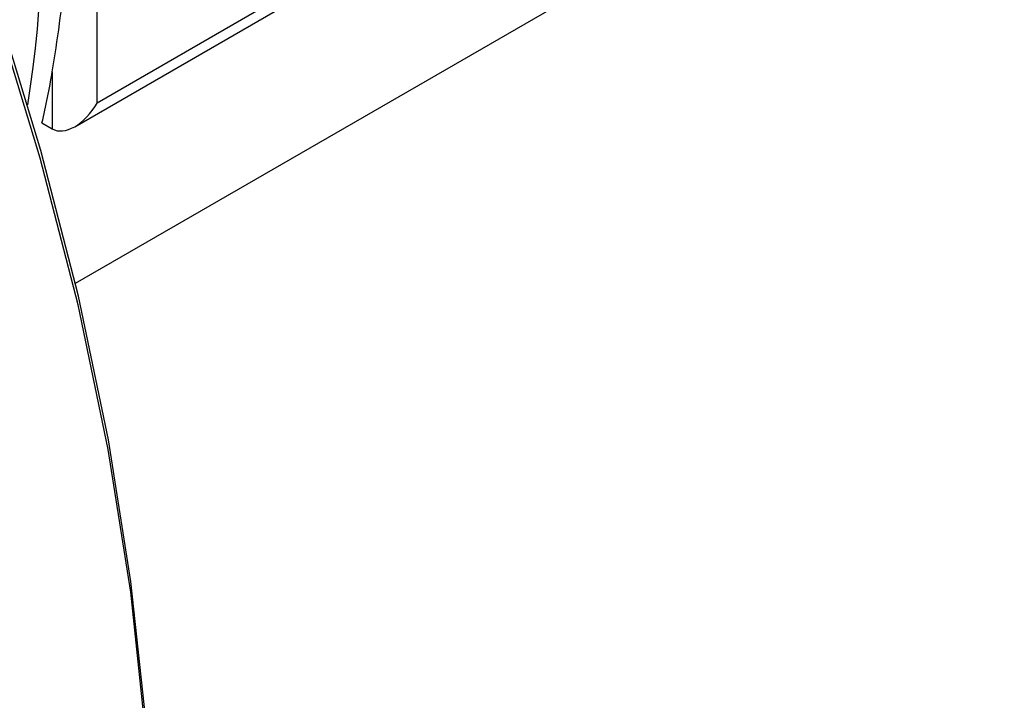
# Model space of a CAD drawing. Units: millimetres. Extents: x 5 to 415, y 5 to 292.
# Drawn here: x 380 to 383, y 196 to 198 of the extents above; entities that cross this region are included whole.
import ezdxf

# ---------------------------------------------------------------- set-up
doc = ezdxf.new("R2010")
doc.units = ezdxf.units.MM

msp = doc.modelspace()

# ---------------------------------------------------------------- linework, layer by layer
at = {"color": 7, "linetype": 'Continuous', "lineweight": 25}
for p, q in [((382.81661582, 198.57564346), (380.61387479, 197.30402813)), ((380.55947571, 197.24660412), (382.80117847, 198.54071157)), ((380.61387479, 197.30402813), (380.61387479, 198.18337977)), ((380.56143207, 196.86665174), (382.19740857, 197.81108087)), ((380.50508913, 197.38015998), (380.50508913, 197.24121729)), ((380.47996757, 197.25571966), (380.50508913, 197.24121729))]:
    msp.add_line(p, q, dxfattribs=at)
at = {"color": 7, "linetype": 'Continuous', "lineweight": 25, "flags": 128}
for points in [[(379.57071004, 192.71968641), (379.71444679, 192.8115024), (379.89325561, 192.95387503), (380.05696523, 193.11862446), (380.20479551, 193.30496559), (380.33604196, 193.51201042), (380.45007914, 193.73877229), (380.54636361, 193.98417057), (380.62443653, 194.24703583), (380.68392585, 194.52611539), (380.72454807, 194.82007932), (380.74610961, 195.12752674), (380.74850772, 195.44699253), (380.73173096, 195.77695428), (380.6958593, 196.11583958), (380.64106367, 196.46203348), (380.56760521, 196.81388622), (380.47583396, 197.16972105), (380.36618728, 197.52784226), (380.23918766, 197.88654324), (380.09544033, 198.24411461), (379.9356303, 198.59885239), (379.76051914, 198.94906609), (379.57094134, 199.29308678)], [(380.74985686, 195.35728024), (380.74851683, 195.47757451), (380.73185344, 195.80530679), (380.69622415, 196.14190232), (380.64179876, 196.48575708), (380.56883664, 196.83523243), (380.47768547, 197.18866298), (380.36877964, 197.54436445), (380.24263813, 197.90064177), (380.09986206, 198.25579712), (379.94113183, 198.60813803), (379.76720385, 198.95598542), (379.57890698, 199.29768164)]]:
    msp.add_lwpolyline(points, dxfattribs=at)
at = {"color": 8, "linetype": 'Continuous', "lineweight": 25}
msp.add_arc((377.68998587, 197.74033798), 2.79070349, 350.90803842, 21.30387311, dxfattribs=at)
at = {"color": 7, "linetype": 'Continuous', "lineweight": 25}
msp.add_arc((378.77685276, 197.66429421), 1.75143747, 346.50977018, 350.66369154, dxfattribs=at)
msp.add_ellipse((380.55948196, 197.33542844), major_axis=(0.05439504, 0.09420987), ratio=0.5773346305, start_param=3.1416332856, end_param=4.7124296124, dxfattribs=at)
msp.add_open_spline([(380.50508913, 197.38015998), (380.51131428, 197.41870202), (380.5294049, 197.53070718), (380.54294703, 197.69414938), (380.53455074, 197.89606602), (380.51675911, 198.02359709), (380.50508913, 198.10724792)], degree=3, knots=[0, 0, 0, 0, 0.1720537298, 0.4999969449, 0.6720354613, 1, 1, 1, 1], dxfattribs=at)

doc.saveas('drawing.dxf')
